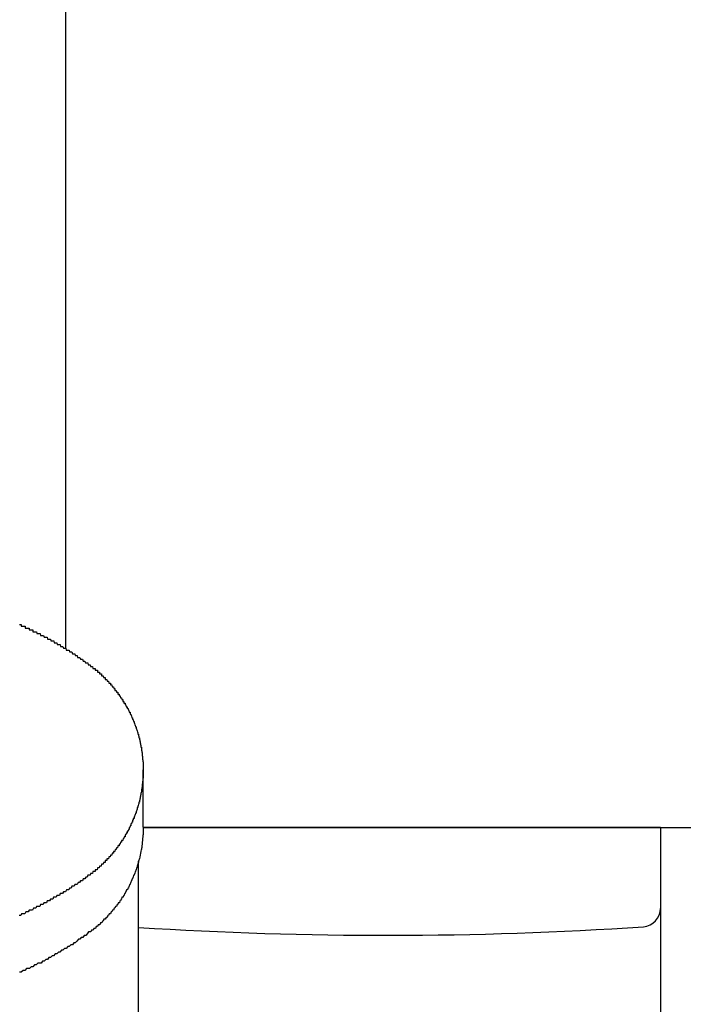
# Model space of a CAD drawing. Extents: x -22 to 21701, y -742 to 14601.
# Drawn here: x 6613 to 6649, y 12245 to 12299 of the extents above; entities that cross this region are included whole.
import ezdxf

# ---------------------------------------------------------------- set-up
doc = ezdxf.new("R2010")
doc.units = 0
doc.header["$LTSCALE"] = 70
doc.layers.add('_0-1_LAYER_1', color=7, linetype='CONTINUOUS')

msp = doc.modelspace()

# ---------------------------------------------------------------- linework, layer by layer
at = {"layer": '_0-1_LAYER_1', "color": 7, "linetype": 'Continuous'}
for p, q in [((6615, 12665), (6615, 12264.778)), ((6612.5, 12266.1), (6612.51, 12266.1)), ((6612.51, 12266.1), (6612.52, 12266.1)), ((6612.52, 12266.1), (6612.53, 12266.1)), ((6612.53, 12266.1), (6612.54, 12266.1)), ((6612.54, 12266.1), (6612.55, 12266.1)), ((6612.55, 12266.1), (6612.56, 12266.1)), ((6612.56, 12266.1), (6612.57, 12266.1)), ((6612.57, 12266.1), (6612.58, 12266.1)), ((6612.58, 12266.1), (6612.59, 12266)), ((6612.59, 12266), (6612.6, 12266)), ((6612.6, 12266), (6612.61, 12266)), ((6612.61, 12266), (6612.62, 12266)), ((6612.62, 12266), (6612.63, 12266)), ((6612.63, 12266), (6612.64, 12266)), ((6612.64, 12266), (6612.65, 12266)), ((6612.65, 12266), (6612.66, 12266)), ((6612.66, 12266), (6612.67, 12266)), ((6612.67, 12266), (6612.68, 12266)), ((6612.68, 12266), (6612.69, 12266)), ((6612.69, 12266), (6612.7, 12266)), ((6612.7, 12266), (6612.71, 12266)), ((6612.71, 12266), (6612.72, 12266)), ((6612.72, 12266), (6612.73, 12266)), ((6612.73, 12266), (6612.74, 12266)), ((6612.74, 12266), (6612.75, 12266)), ((6612.75, 12266), (6612.76, 12266)), ((6612.76, 12266), (6612.77, 12266)), ((6612.77, 12266), (6612.78, 12266)), ((6612.78, 12266), (6612.79, 12266)), ((6612.79, 12266), (6612.8, 12266)), ((6612.8, 12266), (6612.81, 12265.9)), ((6612.81, 12265.9), (6612.82, 12265.9)), ((6612.82, 12265.9), (6612.83, 12265.9)), ((6612.83, 12265.9), (6612.84, 12265.9)), ((6612.84, 12265.9), (6612.85, 12265.9)), ((6612.85, 12265.9), (6612.86, 12265.9)), ((6612.86, 12265.9), (6612.87, 12265.9)), ((6612.87, 12265.9), (6612.88, 12265.9)), ((6612.88, 12265.9), (6612.89, 12265.9)), ((6612.89, 12265.9), (6612.9, 12265.9)), ((6612.9, 12265.9), (6612.91, 12265.9)), ((6612.91, 12265.9), (6612.92, 12265.9)), ((6612.92, 12265.9), (6612.93, 12265.9)), ((6612.93, 12265.9), (6612.94, 12265.9)), ((6612.94, 12265.9), (6612.95, 12265.9)), ((6612.95, 12265.9), (6612.96, 12265.9)), ((6612.96, 12265.9), (6612.97, 12265.9)), ((6612.97, 12265.9), (6612.98, 12265.9)), ((6612.98, 12265.9), (6612.99, 12265.9)), ((6612.99, 12265.9), (6613, 12265.9)), ((6613, 12265.9), (6613.01, 12265.9)), ((6613.01, 12265.9), (6613.02, 12265.9)), ((6613.02, 12265.9), (6613.03, 12265.8)), ((6613.03, 12265.8), (6613.04, 12265.8)), ((6613.04, 12265.8), (6613.05, 12265.8)), ((6613.05, 12265.8), (6613.06, 12265.8)), ((6613.06, 12265.8), (6613.07, 12265.8)), ((6613.07, 12265.8), (6613.08, 12265.8)), ((6613.08, 12265.8), (6613.09, 12265.8)), ((6613.09, 12265.8), (6613.1, 12265.8)), ((6613.1, 12265.8), (6613.11, 12265.8)), ((6613.11, 12265.8), (6613.12, 12265.8)), ((6613.12, 12265.8), (6613.13, 12265.8)), ((6613.13, 12265.8), (6613.14, 12265.8)), ((6613.14, 12265.8), (6613.15, 12265.8)), ((6613.15, 12265.8), (6613.16, 12265.8)), ((6613.16, 12265.8), (6613.17, 12265.8)), ((6613.17, 12265.8), (6613.18, 12265.8)), ((6613.18, 12265.8), (6613.19, 12265.8)), ((6613.19, 12265.8), (6613.2, 12265.8)), ((6613.2, 12265.8), (6613.21, 12265.8)), ((6613.21, 12265.8), (6613.22, 12265.8)), ((6613.22, 12265.8), (6613.23, 12265.8)), ((6613.23, 12265.8), (6613.23, 12265.7)), ((6613.23, 12265.7), (6613.24, 12265.7)), ((6613.24, 12265.7), (6613.25, 12265.7)), ((6613.25, 12265.7), (6613.26, 12265.7)), ((6613.26, 12265.7), (6613.27, 12265.7)), ((6613.27, 12265.7), (6613.28, 12265.7)), ((6613.28, 12265.7), (6613.29, 12265.7)), ((6613.29, 12265.7), (6613.3, 12265.7)), ((6613.3, 12265.7), (6613.31, 12265.7)), ((6613.31, 12265.7), (6613.32, 12265.7)), ((6613.32, 12265.7), (6613.33, 12265.7)), ((6613.33, 12265.7), (6613.34, 12265.7)), ((6613.34, 12265.7), (6613.35, 12265.7)), ((6613.35, 12265.7), (6613.36, 12265.7)), ((6613.36, 12265.7), (6613.37, 12265.7)), ((6613.37, 12265.7), (6613.38, 12265.7)), ((6613.38, 12265.7), (6613.39, 12265.7)), ((6613.39, 12265.7), (6613.4, 12265.7)), ((6613.4, 12265.7), (6613.41, 12265.7)), ((6613.41, 12265.7), (6613.42, 12265.7)), ((6613.42, 12265.7), (6613.43, 12265.7)), ((6613.43, 12265.7), (6613.44, 12265.6)), ((6613.44, 12265.6), (6613.45, 12265.6)), ((6613.45, 12265.6), (6613.46, 12265.6)), ((6613.46, 12265.6), (6613.47, 12265.6)), ((6613.47, 12265.6), (6613.48, 12265.6)), ((6613.48, 12265.6), (6613.49, 12265.6)), ((6613.49, 12265.6), (6613.5, 12265.6)), ((6613.5, 12265.6), (6613.51, 12265.6)), ((6613.51, 12265.6), (6613.53, 12265.6)), ((6613.53, 12265.6), (6613.56, 12265.6)), ((6613.56, 12265.6), (6613.58, 12265.6)), ((6613.58, 12265.6), (6613.6, 12265.6)), ((6613.6, 12265.6), (6613.63, 12265.6)), ((6613.63, 12265.6), (6613.65, 12265.5)), ((6613.65, 12265.5), (6613.67, 12265.5)), ((6613.67, 12265.5), (6613.7, 12265.5)), ((6613.7, 12265.5), (6613.72, 12265.5)), ((6613.72, 12265.5), (6613.74, 12265.5)), ((6613.74, 12265.5), (6613.77, 12265.5)), ((6613.77, 12265.5), (6613.79, 12265.5)), ((6613.79, 12265.5), (6613.81, 12265.5)), ((6613.81, 12265.5), (6613.84, 12265.4)), ((6613.84, 12265.4), (6613.86, 12265.4)), ((6613.86, 12265.4), (6613.88, 12265.4)), ((6613.88, 12265.4), (6613.91, 12265.4)), ((6613.91, 12265.4), (6613.93, 12265.4)), ((6613.93, 12265.4), (6613.95, 12265.4)), ((6613.95, 12265.4), (6613.98, 12265.4)), ((6613.98, 12265.4), (6614, 12265.4)), ((6614, 12265.4), (6614.02, 12265.3)), ((6614.02, 12265.3), (6614.04, 12265.3)), ((6614.04, 12265.3), (6614.07, 12265.3)), ((6614.07, 12265.3), (6614.09, 12265.3)), ((6614.09, 12265.3), (6614.11, 12265.3)), ((6614.11, 12265.3), (6614.14, 12265.3)), ((6614.14, 12265.3), (6614.16, 12265.3)), ((6614.16, 12265.3), (6614.18, 12265.3)), ((6614.18, 12265.3), (6614.21, 12265.2)), ((6614.21, 12265.2), (6614.23, 12265.2)), ((6614.23, 12265.2), (6614.25, 12265.2)), ((6614.25, 12265.2), (6614.28, 12265.2)), ((6614.28, 12265.2), (6614.3, 12265.2)), ((6614.3, 12265.2), (6614.32, 12265.2)), ((6614.32, 12265.2), (6614.34, 12265.2)), ((6614.34, 12265.2), (6614.37, 12265.2)), ((6614.37, 12265.2), (6614.39, 12265.1)), ((6614.39, 12265.1), (6614.41, 12265.1)), ((6614.41, 12265.1), (6614.44, 12265.1)), ((6614.44, 12265.1), (6614.46, 12265.1)), ((6614.46, 12265.1), (6614.48, 12265.1)), ((6614.48, 12265.1), (6614.5, 12265.1)), ((6614.5, 12265.1), (6614.53, 12265.1)), ((6614.53, 12265.1), (6614.55, 12265)), ((6614.55, 12265), (6614.57, 12265)), ((6614.57, 12265), (6614.59, 12265)), ((6614.59, 12265), (6614.62, 12265)), ((6614.62, 12265), (6614.64, 12265)), ((6614.64, 12265), (6614.66, 12265)), ((6614.66, 12265), (6614.69, 12265)), ((6614.69, 12265), (6614.71, 12265)), ((6614.71, 12265), (6614.73, 12264.9)), ((6614.73, 12264.9), (6614.75, 12264.9)), ((6614.75, 12264.9), (6614.78, 12264.9)), ((6614.78, 12264.9), (6614.8, 12264.9)), ((6614.8, 12264.9), (6614.82, 12264.9)), ((6614.82, 12264.9), (6614.84, 12264.9)), ((6614.84, 12264.9), (6614.87, 12264.9)), ((6614.87, 12264.9), (6614.89, 12264.8)), ((6614.89, 12264.8), (6614.91, 12264.8)), ((6614.91, 12264.8), (6614.93, 12264.8)), ((6614.93, 12264.8), (6614.96, 12264.8)), ((6614.96, 12264.8), (6614.98, 12264.8)), ((6614.98, 12264.8), (6615, 12264.8)), ((6615, 12264.8), (6615.02, 12264.8)), ((6615.02, 12264.8), (6615.05, 12264.7)), ((6615.05, 12264.7), (6615.07, 12264.7)), ((6615.07, 12264.7), (6615.09, 12264.7)), ((6615.09, 12264.7), (6615.11, 12264.7)), ((6615.11, 12264.7), (6615.13, 12264.7)), ((6615.13, 12264.7), (6615.16, 12264.7)), ((6615.16, 12264.7), (6615.18, 12264.7)), ((6615.18, 12264.7), (6615.2, 12264.7)), ((6615.2, 12264.7), (6615.22, 12264.6)), ((6615.22, 12264.6), (6615.25, 12264.6)), ((6615.25, 12264.6), (6615.27, 12264.6)), ((6615.27, 12264.6), (6615.29, 12264.6)), ((6615.29, 12264.6), (6615.31, 12264.6)), ((6615.31, 12264.6), (6615.33, 12264.6)), ((6615.33, 12264.6), (6615.36, 12264.6)), ((6615.36, 12264.6), (6615.38, 12264.5)), ((6615.38, 12264.5), (6615.4, 12264.5)), ((6615.4, 12264.5), (6615.42, 12264.5)), ((6615.42, 12264.5), (6615.44, 12264.5)), ((6615.44, 12264.5), (6615.47, 12264.5)), ((6615.47, 12264.5), (6615.49, 12264.5)), ((6615.49, 12264.5), (6615.51, 12264.5)), ((6615.51, 12264.5), (6615.53, 12264.4)), ((6615.53, 12264.4), (6615.55, 12264.4)), ((6615.55, 12264.4), (6615.58, 12264.4)), ((6615.58, 12264.4), (6615.6, 12264.4)), ((6615.6, 12264.4), (6615.62, 12264.4)), ((6615.62, 12264.4), (6615.64, 12264.4)), ((6615.64, 12264.4), (6615.66, 12264.3)), ((6615.66, 12264.3), (6615.68, 12264.3)), ((6615.68, 12264.3), (6615.71, 12264.3)), ((6615.71, 12264.3), (6615.73, 12264.3)), ((6615.73, 12264.3), (6615.75, 12264.3)), ((6615.75, 12264.3), (6615.77, 12264.3)), ((6615.77, 12264.3), (6615.79, 12264.3)), ((6615.79, 12264.3), (6615.82, 12264.2)), ((6615.82, 12264.2), (6615.84, 12264.2)), ((6615.84, 12264.2), (6615.86, 12264.2)), ((6615.86, 12264.2), (6615.88, 12264.2)), ((6615.88, 12264.2), (6615.9, 12264.2)), ((6615.9, 12264.2), (6615.92, 12264.2)), ((6615.92, 12264.2), (6615.94, 12264.2)), ((6615.94, 12264.2), (6615.97, 12264.1)), ((6615.97, 12264.1), (6615.99, 12264.1)), ((6615.99, 12264.1), (6616.01, 12264.1)), ((6616.01, 12264.1), (6616.03, 12264.1)), ((6616.03, 12264.1), (6616.05, 12264.1)), ((6616.05, 12264.1), (6616.07, 12264.1)), ((6616.07, 12264.1), (6616.09, 12264)), ((6616.09, 12264), (6616.12, 12264)), ((6616.12, 12264), (6616.14, 12264)), ((6616.14, 12264), (6616.16, 12264)), ((6616.16, 12264), (6616.18, 12264)), ((6616.18, 12264), (6616.2, 12264)), ((6616.2, 12264), (6616.22, 12264)), ((6616.22, 12264), (6616.24, 12263.9)), ((6616.24, 12263.9), (6616.27, 12263.9)), ((6616.27, 12263.9), (6616.29, 12263.9)), ((6616.29, 12263.9), (6616.31, 12263.9)), ((6616.31, 12263.9), (6616.33, 12263.9)), ((6616.33, 12263.9), (6616.35, 12263.9)), ((6616.35, 12263.9), (6616.36, 12263.9)), ((6616.36, 12263.9), (6616.37, 12263.8)), ((6616.37, 12263.8), (6616.38, 12263.8)), ((6616.38, 12263.8), (6616.39, 12263.8)), ((6616.39, 12263.8), (6616.4, 12263.8)), ((6616.4, 12263.8), (6616.42, 12263.8)), ((6616.42, 12263.8), (6616.43, 12263.8)), ((6616.43, 12263.8), (6616.44, 12263.8)), ((6616.44, 12263.8), (6616.45, 12263.8)), ((6616.45, 12263.8), (6616.46, 12263.8)), ((6616.46, 12263.8), (6616.47, 12263.8)), ((6616.47, 12263.8), (6616.48, 12263.8)), ((6616.48, 12263.8), (6616.49, 12263.8)), ((6616.49, 12263.8), (6616.5, 12263.7)), ((6616.5, 12263.7), (6616.51, 12263.7)), ((6616.51, 12263.7), (6616.52, 12263.7)), ((6616.52, 12263.7), (6616.53, 12263.7)), ((6616.53, 12263.7), (6616.55, 12263.7)), ((6616.55, 12263.7), (6616.56, 12263.7)), ((6616.56, 12263.7), (6616.57, 12263.7)), ((6616.57, 12263.7), (6616.58, 12263.7)), ((6616.58, 12263.7), (6616.59, 12263.7)), ((6616.59, 12263.7), (6616.6, 12263.7)), ((6616.6, 12263.7), (6616.61, 12263.7)), ((6616.61, 12263.7), (6616.62, 12263.7)), ((6616.62, 12263.7), (6616.63, 12263.6)), ((6616.63, 12263.6), (6616.64, 12263.6)), ((6616.64, 12263.6), (6616.65, 12263.6)), ((6616.65, 12263.6), (6616.66, 12263.6)), ((6616.66, 12263.6), (6616.67, 12263.6)), ((6616.67, 12263.6), (6616.68, 12263.6)), ((6616.68, 12263.6), (6616.69, 12263.6)), ((6616.69, 12263.6), (6616.7, 12263.6)), ((6616.7, 12263.6), (6616.71, 12263.6)), ((6616.71, 12263.6), (6616.72, 12263.6)), ((6616.72, 12263.6), (6616.73, 12263.6)), ((6616.73, 12263.6), (6616.75, 12263.6)), ((6616.75, 12263.6), (6616.76, 12263.5)), ((6616.76, 12263.5), (6616.77, 12263.5)), ((6616.77, 12263.5), (6616.78, 12263.5)), ((6616.78, 12263.5), (6616.79, 12263.5)), ((6616.79, 12263.5), (6616.8, 12263.5)), ((6616.8, 12263.5), (6616.81, 12263.5)), ((6616.81, 12263.5), (6616.82, 12263.5)), ((6616.82, 12263.5), (6616.83, 12263.5)), ((6616.83, 12263.5), (6616.84, 12263.5)), ((6616.84, 12263.5), (6616.85, 12263.5)), ((6616.85, 12263.5), (6616.86, 12263.5)), ((6616.86, 12263.5), (6616.87, 12263.4)), ((6616.87, 12263.4), (6616.88, 12263.4)), ((6616.88, 12263.4), (6616.89, 12263.4)), ((6616.89, 12263.4), (6616.9, 12263.4)), ((6616.9, 12263.4), (6616.91, 12263.4)), ((6616.91, 12263.4), (6616.92, 12263.4)), ((6616.92, 12263.4), (6616.93, 12263.4)), ((6616.93, 12263.4), (6616.94, 12263.4)), ((6616.94, 12263.4), (6616.95, 12263.4)), ((6616.95, 12263.4), (6616.96, 12263.4)), ((6616.96, 12263.4), (6616.97, 12263.4)), ((6616.97, 12263.4), (6616.98, 12263.3)), ((6616.98, 12263.3), (6616.99, 12263.3)), ((6616.99, 12263.3), (6617, 12263.3)), ((6617, 12263.3), (6617.01, 12263.3)), ((6617.01, 12263.3), (6617.02, 12263.3)), ((6617.02, 12263.3), (6617.03, 12263.3)), ((6617.03, 12263.3), (6617.04, 12263.3)), ((6617.04, 12263.3), (6617.05, 12263.3)), ((6617.05, 12263.3), (6617.06, 12263.3)), ((6617.06, 12263.3), (6617.07, 12263.3)), ((6617.07, 12263.3), (6617.08, 12263.2)), ((6617.08, 12263.2), (6617.09, 12263.2)), ((6617.09, 12263.2), (6617.1, 12263.2)), ((6617.1, 12263.2), (6617.11, 12263.2)), ((6617.11, 12263.2), (6617.12, 12263.2)), ((6617.12, 12263.2), (6617.13, 12263.2)), ((6617.13, 12263.2), (6617.14, 12263.2)), ((6617.14, 12263.2), (6617.15, 12263.2)), ((6617.15, 12263.2), (6617.16, 12263.2)), ((6617.16, 12263.2), (6617.17, 12263.2)), ((6617.17, 12263.2), (6617.18, 12263.2)), ((6617.18, 12263.2), (6617.18, 12263.1)), ((6617.18, 12263.1), (6617.19, 12263.1)), ((6617.19, 12263.1), (6617.2, 12263.1)), ((6617.2, 12263.1), (6617.21, 12263.1)), ((6617.21, 12263.1), (6617.22, 12263.1)), ((6617.22, 12263.1), (6617.23, 12263.1)), ((6617.23, 12263.1), (6617.24, 12263.1)), ((6617.24, 12263.1), (6617.25, 12263.1)), ((6617.25, 12263.1), (6617.26, 12263.1)), ((6617.26, 12263.1), (6617.27, 12263.1)), ((6617.27, 12263.1), (6617.28, 12263)), ((6617.28, 12263), (6617.29, 12263)), ((6617.29, 12263), (6617.3, 12263)), ((6617.3, 12263), (6617.31, 12263)), ((6617.31, 12263), (6617.32, 12263)), ((6617.32, 12263), (6617.33, 12263)), ((6617.33, 12263), (6617.34, 12263)), ((6617.34, 12263), (6617.35, 12263)), ((6617.35, 12263), (6617.36, 12263)), ((6617.36, 12263), (6617.37, 12262.9)), ((6617.37, 12262.9), (6617.38, 12262.9)), ((6617.38, 12262.9), (6617.39, 12262.9)), ((6617.39, 12262.9), (6617.4, 12262.9)), ((6617.4, 12262.9), (6617.41, 12262.9)), ((6617.41, 12262.9), (6617.42, 12262.9)), ((6617.42, 12262.9), (6617.43, 12262.9)), ((6617.43, 12262.9), (6617.44, 12262.9)), ((6617.44, 12262.9), (6617.45, 12262.9)), ((6617.45, 12262.9), (6617.46, 12262.9)), ((6617.46, 12262.9), (6617.46, 12262.8)), ((6617.46, 12262.8), (6617.47, 12262.8)), ((6617.47, 12262.8), (6617.48, 12262.8)), ((6617.48, 12262.8), (6617.49, 12262.8)), ((6617.49, 12262.8), (6617.5, 12262.8)), ((6617.5, 12262.8), (6617.51, 12262.8)), ((6617.51, 12262.8), (6617.52, 12262.8)), ((6617.52, 12262.8), (6617.53, 12262.8)), ((6617.53, 12262.8), (6617.54, 12262.8)), ((6617.54, 12262.8), (6617.55, 12262.7)), ((6617.55, 12262.7), (6617.56, 12262.7)), ((6617.56, 12262.7), (6617.57, 12262.7)), ((6617.57, 12262.7), (6617.58, 12262.7)), ((6617.58, 12262.7), (6617.59, 12262.7)), ((6617.59, 12262.7), (6617.6, 12262.7)), ((6617.6, 12262.7), (6617.61, 12262.7)), ((6617.61, 12262.7), (6617.62, 12262.7)), ((6617.62, 12262.7), (6617.63, 12262.7)), ((6617.63, 12262.7), (6617.64, 12262.6)), ((6617.64, 12262.6), (6617.65, 12262.6)), ((6617.65, 12262.6), (6617.66, 12262.6)), ((6617.66, 12262.6), (6617.67, 12262.6)), ((6617.67, 12262.6), (6617.68, 12262.6)), ((6617.68, 12262.6), (6617.69, 12262.6)), ((6617.69, 12262.6), (6617.7, 12262.6)), ((6617.7, 12262.6), (6617.71, 12262.5)), ((6617.71, 12262.5), (6617.72, 12262.5)), ((6617.72, 12262.5), (6617.73, 12262.5)), ((6617.73, 12262.5), (6617.74, 12262.5)), ((6617.74, 12262.5), (6617.75, 12262.5)), ((6617.75, 12262.5), (6617.76, 12262.5)), ((6617.76, 12262.5), (6617.77, 12262.5)), ((6617.77, 12262.5), (6617.78, 12262.5)), ((6617.78, 12262.5), (6617.79, 12262.4)), ((6617.79, 12262.4), (6617.8, 12262.4)), ((6617.8, 12262.4), (6617.82, 12262.4)), ((6617.82, 12262.4), (6617.83, 12262.4)), ((6617.83, 12262.4), (6617.84, 12262.4)), ((6617.84, 12262.4), (6617.85, 12262.4)), ((6617.85, 12262.4), (6617.86, 12262.4)), ((6617.86, 12262.4), (6617.87, 12262.3)), ((6617.87, 12262.3), (6617.88, 12262.3)), ((6617.88, 12262.3), (6617.89, 12262.3)), ((6617.89, 12262.3), (6617.9, 12262.3)), ((6617.9, 12262.3), (6617.91, 12262.3)), ((6617.91, 12262.3), (6617.92, 12262.3)), ((6617.92, 12262.3), (6617.93, 12262.3)), ((6617.93, 12262.3), (6617.94, 12262.2)), ((6617.94, 12262.2), (6617.95, 12262.2)), ((6617.95, 12262.2), (6617.96, 12262.2)), ((6617.96, 12262.2), (6617.97, 12262.2)), ((6617.97, 12262.2), (6617.98, 12262.2)), ((6617.98, 12262.2), (6617.99, 12262.2)), ((6617.99, 12262.2), (6618, 12262.2)), ((6618, 12262.2), (6618.01, 12262.1)), ((6618.01, 12262.1), (6618.02, 12262.1)), ((6618.02, 12262.1), (6618.03, 12262.1)), ((6618.03, 12262.1), (6618.04, 12262.1)), ((6618.04, 12262.1), (6618.05, 12262.1)), ((6618.05, 12262.1), (6618.06, 12262.1)), ((6618.06, 12262.1), (6618.07, 12262.1)), ((6618.07, 12262.1), (6618.08, 12262)), ((6618.08, 12262), (6618.09, 12262)), ((6618.09, 12262), (6618.1, 12262)), ((6618.1, 12262), (6618.11, 12262)), ((6618.11, 12262), (6618.12, 12262)), ((6618.12, 12262), (6618.13, 12262)), ((6618.13, 12262), (6618.14, 12261.9)), ((6618.14, 12261.9), (6618.15, 12261.9)), ((6618.15, 12261.9), (6618.16, 12261.9)), ((6618.16, 12261.9), (6618.17, 12261.9)), ((6618.17, 12261.9), (6618.18, 12261.9)), ((6618.18, 12261.9), (6618.19, 12261.9)), ((6618.19, 12261.9), (6618.2, 12261.8)), ((6618.2, 12261.8), (6618.21, 12261.8)), ((6618.21, 12261.8), (6618.22, 12261.8)), ((6618.22, 12261.8), (6618.23, 12261.8)), ((6618.23, 12261.8), (6618.24, 12261.8)), ((6618.24, 12261.8), (6618.25, 12261.8)), ((6618.25, 12261.8), (6618.26, 12261.8)), ((6618.26, 12261.8), (6618.26, 12261.7)), ((6618.26, 12261.7), (6618.27, 12261.7)), ((6618.27, 12261.7), (6618.28, 12261.7)), ((6618.28, 12261.7), (6618.29, 12261.7)), ((6618.29, 12261.7), (6618.3, 12261.7)), ((6618.3, 12261.7), (6618.31, 12261.7)), ((6618.31, 12261.7), (6618.32, 12261.6)), ((6618.32, 12261.6), (6618.33, 12261.6)), ((6618.33, 12261.6), (6618.34, 12261.6)), ((6618.34, 12261.6), (6618.35, 12261.6)), ((6618.35, 12261.6), (6618.36, 12261.6)), ((6618.36, 12261.6), (6618.37, 12261.6)), ((6618.37, 12261.6), (6618.38, 12261.5)), ((6618.38, 12261.5), (6618.39, 12261.5)), ((6618.39, 12261.5), (6618.4, 12261.5)), ((6618.4, 12261.5), (6618.41, 12261.5)), ((6618.41, 12261.5), (6618.42, 12261.5)), ((6618.42, 12261.5), (6618.43, 12261.5)), ((6618.43, 12261.5), (6618.44, 12261.4)), ((6618.44, 12261.4), (6618.45, 12261.4)), ((6618.45, 12261.4), (6618.46, 12261.4)), ((6618.46, 12261.4), (6618.47, 12261.4)), ((6618.47, 12261.4), (6618.48, 12261.3)), ((6618.48, 12261.3), (6618.49, 12261.3)), ((6618.49, 12261.3), (6618.5, 12261.3)), ((6618.5, 12261.3), (6618.51, 12261.3)), ((6618.51, 12261.3), (6618.52, 12261.3)), ((6618.52, 12261.3), (6618.53, 12261.3)), ((6618.53, 12261.3), (6618.53, 12261.2)), ((6618.53, 12261.2), (6618.54, 12261.2)), ((6618.54, 12261.2), (6618.55, 12261.2)), ((6618.55, 12261.2), (6618.56, 12261.2)), ((6618.56, 12261.2), (6618.57, 12261.2)), ((6618.57, 12261.2), (6618.58, 12261.2)), ((6618.58, 12261.2), (6618.59, 12261.1)), ((6618.59, 12261.1), (6618.6, 12261.1)), ((6618.6, 12261.1), (6618.61, 12261.1)), ((6618.61, 12261.1), (6618.62, 12261.1)), ((6618.62, 12261.1), (6618.63, 12261)), ((6618.63, 12261), (6618.64, 12261)), ((6618.64, 12261), (6618.65, 12261)), ((6618.65, 12261), (6618.66, 12261)), ((6618.66, 12261), (6618.67, 12261)), ((6618.67, 12261), (6618.67, 12260.9)), ((6618.67, 12260.9), (6618.68, 12260.9)), ((6618.68, 12260.9), (6618.69, 12260.9)), ((6618.69, 12260.9), (6618.7, 12260.9)), ((6618.7, 12260.9), (6618.71, 12260.9)), ((6618.71, 12260.9), (6618.72, 12260.8)), ((6618.72, 12260.8), (6618.73, 12260.8)), ((6618.73, 12260.8), (6618.74, 12260.8)), ((6618.74, 12260.8), (6618.75, 12260.8)), ((6618.75, 12260.8), (6618.76, 12260.7)), ((6618.76, 12260.7), (6618.77, 12260.7)), ((6618.77, 12260.7), (6618.78, 12260.7)), ((6618.78, 12260.7), (6618.79, 12260.6)), ((6618.79, 12260.6), (6618.8, 12260.6)), ((6618.8, 12260.6), (6618.81, 12260.6)), ((6618.81, 12260.6), (6618.82, 12260.6)), ((6618.82, 12260.6), (6618.83, 12260.5)), ((6618.83, 12260.5), (6618.84, 12260.5)), ((6618.84, 12260.5), (6618.85, 12260.5)), ((6618.85, 12260.5), (6618.86, 12260.5)), ((6618.86, 12260.5), (6618.87, 12260.4)), ((6618.87, 12260.4), (6618.88, 12260.4)), ((6618.88, 12260.4), (6618.89, 12260.4)), ((6618.89, 12260.4), (6618.9, 12260.3)), ((6618.9, 12260.3), (6618.91, 12260.3)), ((6618.91, 12260.3), (6618.92, 12260.3)), ((6618.92, 12260.3), (6618.93, 12260.3)), ((6618.93, 12260.3), (6618.94, 12260.2)), ((6618.94, 12260.2), (6618.95, 12260.2)), ((6618.95, 12260.2), (6618.96, 12260.2)), ((6618.96, 12260.2), (6618.96, 12260.1)), ((6618.96, 12260.1), (6618.97, 12260.1)), ((6618.97, 12260.1), (6618.98, 12260.1)), ((6618.98, 12260.1), (6618.99, 12260.1)), ((6618.99, 12260.1), (6618.99, 12260)), ((6618.99, 12260), (6619, 12260)), ((6619, 12260), (6619.01, 12260)), ((6619.01, 12260), (6619.02, 12259.9)), ((6619.02, 12259.9), (6619.03, 12259.9)), ((6619.03, 12259.9), (6619.04, 12259.9)), ((6619.04, 12259.9), (6619.05, 12259.8)), ((6619.05, 12259.8), (6619.06, 12259.8)), ((6619.06, 12259.8), (6619.07, 12259.7)), ((6619.07, 12259.7), (6619.08, 12259.7)), ((6619.08, 12259.7), (6619.09, 12259.7)), ((6619.09, 12259.7), (6619.09, 12259.6)), ((6619.09, 12259.6), (6619.1, 12259.6)), ((6619.1, 12259.6), (6619.11, 12259.6)), ((6619.11, 12259.6), (6619.11, 12259.5)), ((6619.11, 12259.5), (6619.12, 12259.5)), ((6619.12, 12259.5), (6619.13, 12259.4)), ((6619.13, 12259.4), (6619.14, 12259.4)), ((6619.14, 12259.4), (6619.15, 12259.4)), ((6619.15, 12259.4), (6619.15, 12259.3)), ((6619.15, 12259.3), (6619.16, 12259.3)), ((6619.16, 12259.3), (6619.16, 12259.2)), ((6619.16, 12259.2), (6619.17, 12259.2)), ((6619.17, 12259.2), (6619.18, 12259.2)), ((6619.18, 12259.2), (6619.18, 12259.1)), ((6619.18, 12259.1), (6619.19, 12259.1)), ((6619.19, 12259.1), (6619.19, 12259)), ((6619.19, 12259), (6619.2, 12259)), ((6619.2, 12259), (6619.2, 12258.9)), ((6619.2, 12258.9), (6619.21, 12258.9)), ((6619.21, 12258.9), (6619.22, 12258.8)), ((6619.22, 12258.8), (6619.22, 12258.7)), ((6619.22, 12258.7), (6619.23, 12258.7)), ((6619.23, 12258.7), (6619.23, 12258.6)), ((6619.23, 12258.6), (6619.24, 12258.6)), ((6619.24, 12258.6), (6619.24, 12258.5)), ((6619.24, 12258.5), (6619.24, 12258.4)), ((6619.24, 12258.4), (6619.25, 12258.4)), ((6619.25, 12258.4), (6619.25, 12258.3)), ((6619.25, 12258.3), (6619.25, 12258.2)), ((6619.24, 12257.7), (6619.23, 12257.7)), ((6619.23, 12257.7), (6619.23, 12257.6)), ((6619.25, 12257.9), (6619.24, 12257.9)), ((6619.24, 12257.9), (6619.24, 12257.8)), ((6619.24, 12257.8), (6619.24, 12257.7)), ((6619.25, 12258.2), (6619.25, 12258.1)), ((6619.25, 12255.027), (6619.25, 12258.152)), ((6619.25, 12258.1), (6619.25, 12258)), ((6619.25, 12258), (6619.25, 12257.9)), ((6619.19, 12257.2), (6619.18, 12257.2)), ((6619.18, 12257.2), (6619.18, 12257.1)), ((6619.2, 12257.3), (6619.19, 12257.3)), ((6619.19, 12257.3), (6619.19, 12257.2)), ((6619.21, 12257.4), (6619.2, 12257.4)), ((6619.2, 12257.4), (6619.2, 12257.3)), ((6619.22, 12257.5), (6619.21, 12257.4)), ((6619.23, 12257.6), (6619.22, 12257.5)), ((6619.07, 12256.6), (6619.06, 12256.5)), ((6619.08, 12256.6), (6619.07, 12256.6)), ((6619.09, 12256.6), (6619.08, 12256.6)), ((6619.1, 12256.7), (6619.09, 12256.7)), ((6619.09, 12256.7), (6619.09, 12256.6)), ((6619.11, 12256.7), (6619.1, 12256.7)), ((6619.12, 12256.8), (6619.11, 12256.8)), ((6619.11, 12256.8), (6619.11, 12256.7)), ((6619.13, 12256.8), (6619.12, 12256.8)), ((6619.14, 12256.9), (6619.13, 12256.9)), ((6619.13, 12256.9), (6619.13, 12256.8)), ((6619.15, 12257), (6619.14, 12256.9)), ((6619.16, 12257), (6619.15, 12257)), ((6619.17, 12257.1), (6619.16, 12257.1)), ((6619.16, 12257.1), (6619.16, 12257)), ((6619.18, 12257.1), (6619.17, 12257.1)), ((6618.93, 12256.1), (6618.92, 12256)), ((6618.94, 12256.1), (6618.93, 12256.1)), ((6618.95, 12256.1), (6618.94, 12256.1)), ((6618.96, 12256.1), (6618.95, 12256.1)), ((6618.97, 12256.2), (6618.96, 12256.2)), ((6618.96, 12256.2), (6618.96, 12256.1)), ((6618.98, 12256.2), (6618.97, 12256.2)), ((6618.99, 12256.3), (6618.98, 12256.2)), ((6619, 12256.3), (6618.99, 12256.3)), ((6619.01, 12256.3), (6619, 12256.3)), ((6619.02, 12256.4), (6619.01, 12256.3)), ((6619.03, 12256.4), (6619.02, 12256.4)), ((6619.04, 12256.4), (6619.03, 12256.4)), ((6619.05, 12256.5), (6619.04, 12256.5)), ((6619.04, 12256.5), (6619.04, 12256.4)), ((6619.06, 12256.5), (6619.05, 12256.5)), ((6618.76, 12255.6), (6618.75, 12255.5)), ((6618.77, 12255.6), (6618.76, 12255.6)), ((6618.78, 12255.6), (6618.77, 12255.6)), ((6618.79, 12255.7), (6618.78, 12255.6)), ((6618.8, 12255.7), (6618.79, 12255.7)), ((6618.81, 12255.7), (6618.8, 12255.7)), ((6618.82, 12255.7), (6618.81, 12255.7)), ((6618.83, 12255.8), (6618.82, 12255.7)), ((6618.84, 12255.8), (6618.83, 12255.8)), ((6618.85, 12255.8), (6618.84, 12255.8)), ((6618.86, 12255.8), (6618.85, 12255.8)), ((6618.87, 12255.9), (6618.86, 12255.9)), ((6618.86, 12255.9), (6618.86, 12255.8)), ((6618.88, 12255.9), (6618.87, 12255.9)), ((6618.89, 12255.9), (6618.88, 12255.9)), ((6618.9, 12256), (6618.89, 12255.9)), ((6618.91, 12256), (6618.9, 12256)), ((6618.92, 12256), (6618.91, 12256)), ((6618.49, 12255), (6618.48, 12254.9)), ((6618.5, 12255), (6618.49, 12255)), ((6618.51, 12255), (6618.5, 12255)), ((6618.52, 12255), (6618.51, 12255)), ((6618.53, 12255.1), (6618.52, 12255)), ((6618.54, 12255.1), (6618.53, 12255.1)), ((6618.55, 12255.1), (6618.54, 12255.1)), ((6618.56, 12255.1), (6618.55, 12255.1)), ((6618.57, 12255.1), (6618.56, 12255.1)), ((6618.58, 12255.2), (6618.57, 12255.1)), ((6618.59, 12255.2), (6618.58, 12255.2)), ((6618.6, 12255.2), (6618.59, 12255.2)), ((6618.61, 12255.2), (6618.6, 12255.2)), ((6618.62, 12255.2), (6618.61, 12255.2)), ((6618.63, 12255.3), (6618.62, 12255.2)), ((6618.64, 12255.3), (6618.63, 12255.3)), ((6618.65, 12255.3), (6618.64, 12255.3)), ((6618.66, 12255.3), (6618.65, 12255.3)), ((6618.67, 12255.4), (6618.66, 12255.3)), ((6618.68, 12255.4), (6618.67, 12255.4)), ((6618.69, 12255.4), (6618.68, 12255.4)), ((6618.7, 12255.4), (6618.69, 12255.4)), ((6618.71, 12255.4), (6618.7, 12255.4)), ((6618.72, 12255.5), (6618.71, 12255.5)), ((6618.71, 12255.5), (6618.71, 12255.4)), ((6618.73, 12255.5), (6618.72, 12255.5)), ((6618.74, 12255.5), (6618.73, 12255.5)), ((6618.75, 12255.5), (6618.74, 12255.5)), ((6619.25, 12255), (6650, 12255)), ((6619.25, 12255), (6619.25, 12254.9)), ((6647.5, 12255), (6619.25, 12255)), ((6647.5, 12255), (6647.5, 12155)), ((6618.21, 12254.5), (6618.2, 12254.4)), ((6618.22, 12254.5), (6618.21, 12254.5)), ((6618.23, 12254.5), (6618.22, 12254.5)), ((6618.24, 12254.5), (6618.23, 12254.5)), ((6618.25, 12254.5), (6618.24, 12254.5)), ((6618.26, 12254.5), (6618.25, 12254.5)), ((6618.27, 12254.6), (6618.26, 12254.5)), ((6618.28, 12254.6), (6618.27, 12254.6)), ((6618.29, 12254.6), (6618.28, 12254.6)), ((6618.3, 12254.6), (6618.29, 12254.6)), ((6618.31, 12254.6), (6618.3, 12254.6)), ((6618.32, 12254.7), (6618.31, 12254.6)), ((6618.33, 12254.7), (6618.32, 12254.7)), ((6618.34, 12254.7), (6618.33, 12254.7)), ((6618.35, 12254.7), (6618.34, 12254.7)), ((6618.36, 12254.7), (6618.35, 12254.7)), ((6618.37, 12254.7), (6618.36, 12254.7)), ((6618.38, 12254.8), (6618.37, 12254.7)), ((6618.39, 12254.8), (6618.38, 12254.8)), ((6618.4, 12254.8), (6618.39, 12254.8)), ((6618.41, 12254.8), (6618.4, 12254.8)), ((6618.42, 12254.8), (6618.41, 12254.8)), ((6618.43, 12254.8), (6618.42, 12254.8)), ((6618.44, 12254.9), (6618.43, 12254.8)), ((6618.45, 12254.9), (6618.44, 12254.9)), ((6618.46, 12254.9), (6618.45, 12254.9)), ((6618.47, 12254.9), (6618.46, 12254.9)), ((6618.48, 12254.9), (6618.47, 12254.9)), ((6619.23, 12254.5), (6619.22, 12254.4)), ((6619.24, 12254.6), (6619.23, 12254.6)), ((6619.23, 12254.6), (6619.23, 12254.5)), ((6619.25, 12254.8), (6619.24, 12254.7)), ((6619.24, 12254.7), (6619.24, 12254.6)), ((6619.25, 12254.9), (6619.25, 12254.8)), ((6617.87, 12254), (6617.85, 12253.9)), ((6617.88, 12254), (6617.87, 12254)), ((6617.89, 12254), (6617.88, 12254)), ((6617.9, 12254), (6617.89, 12254)), ((6617.91, 12254), (6617.9, 12254)), ((6617.92, 12254), (6617.91, 12254)), ((6617.93, 12254), (6617.92, 12254)), ((6617.94, 12254.1), (6617.93, 12254)), ((6617.95, 12254.1), (6617.94, 12254.1)), ((6617.96, 12254.1), (6617.95, 12254.1)), ((6617.98, 12254.1), (6617.96, 12254.1)), ((6617.99, 12254.1), (6617.98, 12254.1)), ((6618, 12254.1), (6617.99, 12254.1)), ((6618.01, 12254.2), (6618, 12254.1)), ((6618.02, 12254.2), (6618.01, 12254.2)), ((6618.03, 12254.2), (6618.02, 12254.2)), ((6618.04, 12254.2), (6618.03, 12254.2)), ((6618.05, 12254.2), (6618.04, 12254.2)), ((6618.06, 12254.2), (6618.05, 12254.2)), ((6618.07, 12254.3), (6618.06, 12254.2)), ((6618.08, 12254.3), (6618.07, 12254.3)), ((6618.09, 12254.3), (6618.08, 12254.3)), ((6618.1, 12254.3), (6618.09, 12254.3)), ((6618.11, 12254.3), (6618.1, 12254.3)), ((6618.12, 12254.3), (6618.11, 12254.3)), ((6618.14, 12254.3), (6618.12, 12254.3)), ((6618.15, 12254.4), (6618.14, 12254.3)), ((6618.16, 12254.4), (6618.15, 12254.4)), ((6618.17, 12254.4), (6618.16, 12254.4)), ((6618.18, 12254.4), (6618.17, 12254.4)), ((6618.19, 12254.4), (6618.18, 12254.4)), ((6618.2, 12254.4), (6618.19, 12254.4)), ((6619.18, 12254), (6619.17, 12254)), ((6619.17, 12254), (6619.17, 12253.9)), ((6619.19, 12254.1), (6619.18, 12254)), ((6619.2, 12254.1), (6619.19, 12254.1)), ((6619.21, 12254.3), (6619.2, 12254.2)), ((6619.2, 12254.2), (6619.2, 12254.1)), ((6619.22, 12254.4), (6619.21, 12254.3)), ((6617.37, 12253.4), (6617.36, 12253.3)), ((6617.39, 12253.4), (6617.37, 12253.4)), ((6617.4, 12253.4), (6617.39, 12253.4)), ((6617.41, 12253.4), (6617.4, 12253.4)), ((6617.42, 12253.4), (6617.41, 12253.4)), ((6617.44, 12253.4), (6617.42, 12253.4)), ((6617.45, 12253.4), (6617.44, 12253.4)), ((6617.46, 12253.5), (6617.45, 12253.4)), ((6617.48, 12253.5), (6617.46, 12253.5)), ((6617.49, 12253.5), (6617.48, 12253.5)), ((6617.5, 12253.5), (6617.49, 12253.5)), ((6617.51, 12253.5), (6617.5, 12253.5)), ((6617.52, 12253.5), (6617.51, 12253.5)), ((6617.54, 12253.5), (6617.52, 12253.5)), ((6617.55, 12253.6), (6617.54, 12253.5)), ((6617.56, 12253.6), (6617.55, 12253.6)), ((6617.57, 12253.6), (6617.56, 12253.6)), ((6617.59, 12253.6), (6617.57, 12253.6)), ((6617.6, 12253.6), (6617.59, 12253.6)), ((6617.61, 12253.6), (6617.6, 12253.6)), ((6617.62, 12253.6), (6617.61, 12253.6)), ((6617.63, 12253.7), (6617.62, 12253.6)), ((6617.65, 12253.7), (6617.63, 12253.7)), ((6617.66, 12253.7), (6617.65, 12253.7)), ((6617.67, 12253.7), (6617.66, 12253.7)), ((6617.68, 12253.7), (6617.67, 12253.7)), ((6617.69, 12253.7), (6617.68, 12253.7)), ((6617.71, 12253.7), (6617.69, 12253.7)), ((6617.72, 12253.8), (6617.71, 12253.7)), ((6617.73, 12253.8), (6617.72, 12253.8)), ((6617.74, 12253.8), (6617.73, 12253.8)), ((6617.75, 12253.8), (6617.74, 12253.8)), ((6617.76, 12253.8), (6617.75, 12253.8)), ((6617.77, 12253.8), (6617.76, 12253.8)), ((6617.79, 12253.9), (6617.77, 12253.8)), ((6617.8, 12253.9), (6617.79, 12253.9)), ((6617.81, 12253.9), (6617.8, 12253.9)), ((6617.82, 12253.9), (6617.81, 12253.9)), ((6617.83, 12253.9), (6617.82, 12253.9)), ((6617.84, 12253.9), (6617.83, 12253.9)), ((6617.85, 12253.9), (6617.84, 12253.9)), ((6619.06, 12253.4), (6619.04, 12253.3)), ((6619.07, 12253.4), (6619.06, 12253.4)), ((6619.08, 12253.5), (6619.07, 12253.4)), ((6619.09, 12253.5), (6619.08, 12253.5)), ((6619.1, 12253.6), (6619.09, 12253.5)), ((6619.11, 12253.6), (6619.1, 12253.6)), ((6619.12, 12253.7), (6619.11, 12253.6)), ((6619.13, 12253.7), (6619.12, 12253.7)), ((6619.14, 12253.8), (6619.13, 12253.7)), ((6619.15, 12253.8), (6619.14, 12253.8)), ((6619.16, 12253.9), (6619.15, 12253.8)), ((6619.17, 12253.9), (6619.16, 12253.9)), ((6616.86, 12252.9), (6616.85, 12252.8)), ((6616.88, 12252.9), (6616.86, 12252.9)), ((6616.89, 12252.9), (6616.88, 12252.9)), ((6616.91, 12252.9), (6616.89, 12252.9)), ((6616.92, 12252.9), (6616.91, 12252.9)), ((6616.93, 12252.9), (6616.92, 12252.9)), ((6616.95, 12252.9), (6616.93, 12252.9)), ((6616.96, 12252.9), (6616.95, 12252.9)), ((6616.98, 12253), (6616.96, 12252.9)), ((6616.99, 12253), (6616.98, 12253)), ((6617, 12253), (6616.99, 12253)), ((6617.02, 12253), (6617, 12253)), ((6617.03, 12253), (6617.02, 12253)), ((6617.04, 12253), (6617.03, 12253)), ((6617.06, 12253), (6617.04, 12253)), ((6617.07, 12253), (6617.06, 12253)), ((6617.08, 12253.1), (6617.07, 12253)), ((6617.1, 12253.1), (6617.08, 12253.1)), ((6617.11, 12253.1), (6617.1, 12253.1)), ((6617.13, 12253.1), (6617.11, 12253.1)), ((6617.14, 12253.1), (6617.13, 12253.1)), ((6617.15, 12253.1), (6617.14, 12253.1)), ((6617.17, 12253.1), (6617.15, 12253.1)), ((6617.18, 12253.2), (6617.17, 12253.1)), ((6617.19, 12253.2), (6617.18, 12253.2)), ((6617.21, 12253.2), (6617.19, 12253.2)), ((6617.22, 12253.2), (6617.21, 12253.2)), ((6617.23, 12253.2), (6617.22, 12253.2)), ((6617.24, 12253.2), (6617.23, 12253.2)), ((6617.26, 12253.2), (6617.24, 12253.2)), ((6617.27, 12253.3), (6617.26, 12253.2)), ((6617.28, 12253.3), (6617.27, 12253.3)), ((6617.3, 12253.3), (6617.28, 12253.3)), ((6617.31, 12253.3), (6617.3, 12253.3)), ((6617.32, 12253.3), (6617.31, 12253.3)), ((6617.34, 12253.3), (6617.32, 12253.3)), ((6617.35, 12253.3), (6617.34, 12253.3)), ((6617.36, 12253.3), (6617.35, 12253.3)), ((6618.92, 12252.9), (6618.9, 12252.8)), ((6618.93, 12252.9), (6618.92, 12252.9)), ((6618.95, 12253), (6618.93, 12252.9)), ((6618.96, 12253), (6618.95, 12253)), ((6618.98, 12253.1), (6618.96, 12253)), ((6618.99, 12253.1), (6618.98, 12253.1)), ((6619, 12253.2), (6618.99, 12253.1)), ((6619.02, 12253.2), (6619, 12253.2)), ((6619, 12222.034), (6619, 12253.168)), ((6619.03, 12253.3), (6619.02, 12253.2)), ((6619.04, 12253.3), (6619.03, 12253.3)), ((6616.11, 12252.3), (6616.06, 12252.2)), ((6616.15, 12252.3), (6616.11, 12252.3)), ((6616.19, 12252.3), (6616.15, 12252.3)), ((6616.23, 12252.4), (6616.19, 12252.3)), ((6616.27, 12252.4), (6616.23, 12252.4)), ((6616.31, 12252.4), (6616.27, 12252.4)), ((6616.35, 12252.4), (6616.31, 12252.4)), ((6616.37, 12252.5), (6616.35, 12252.4)), ((6616.38, 12252.5), (6616.37, 12252.5)), ((6616.4, 12252.5), (6616.38, 12252.5)), ((6616.41, 12252.5), (6616.4, 12252.5)), ((6616.43, 12252.5), (6616.41, 12252.5)), ((6616.44, 12252.5), (6616.43, 12252.5)), ((6616.46, 12252.5), (6616.44, 12252.5)), ((6616.47, 12252.5), (6616.46, 12252.5)), ((6616.49, 12252.5), (6616.47, 12252.5)), ((6616.5, 12252.6), (6616.49, 12252.5)), ((6616.52, 12252.6), (6616.5, 12252.6)), ((6616.53, 12252.6), (6616.52, 12252.6)), ((6616.55, 12252.6), (6616.53, 12252.6)), ((6616.56, 12252.6), (6616.55, 12252.6)), ((6616.57, 12252.6), (6616.56, 12252.6)), ((6616.59, 12252.6), (6616.57, 12252.6)), ((6616.6, 12252.6), (6616.59, 12252.6)), ((6616.62, 12252.6), (6616.6, 12252.6)), ((6616.63, 12252.7), (6616.62, 12252.6)), ((6616.65, 12252.7), (6616.63, 12252.7)), ((6616.66, 12252.7), (6616.65, 12252.7)), ((6616.68, 12252.7), (6616.66, 12252.7)), ((6616.69, 12252.7), (6616.68, 12252.7)), ((6616.71, 12252.7), (6616.69, 12252.7)), ((6616.72, 12252.7), (6616.71, 12252.7)), ((6616.74, 12252.7), (6616.72, 12252.7)), ((6616.75, 12252.8), (6616.74, 12252.7)), ((6616.76, 12252.8), (6616.75, 12252.8)), ((6616.78, 12252.8), (6616.76, 12252.8)), ((6616.79, 12252.8), (6616.78, 12252.8)), ((6616.81, 12252.8), (6616.79, 12252.8)), ((6616.82, 12252.8), (6616.81, 12252.8)), ((6616.84, 12252.8), (6616.82, 12252.8)), ((6616.85, 12252.8), (6616.84, 12252.8)), ((6618.68, 12252.3), (6618.66, 12252.2)), ((6618.7, 12252.3), (6618.68, 12252.3)), ((6618.72, 12252.4), (6618.7, 12252.3)), ((6618.74, 12252.4), (6618.72, 12252.4)), ((6618.76, 12252.4), (6618.74, 12252.4)), ((6618.78, 12252.5), (6618.76, 12252.4)), ((6618.8, 12252.5), (6618.78, 12252.5)), ((6618.82, 12252.6), (6618.8, 12252.5)), ((6618.83, 12252.6), (6618.82, 12252.6)), ((6618.85, 12252.7), (6618.83, 12252.6)), ((6618.87, 12252.7), (6618.85, 12252.7)), ((6618.88, 12252.8), (6618.87, 12252.7)), ((6618.9, 12252.8), (6618.88, 12252.8)), ((6615.36, 12251.8), (6615.31, 12251.7)), ((6615.4, 12251.8), (6615.36, 12251.8)), ((6615.44, 12251.8), (6615.4, 12251.8)), ((6615.48, 12251.8), (6615.44, 12251.8)), ((6615.52, 12251.9), (6615.48, 12251.8)), ((6615.57, 12251.9), (6615.52, 12251.9)), ((6615.61, 12251.9), (6615.57, 12251.9)), ((6615.65, 12251.9), (6615.61, 12251.9)), ((6615.69, 12252), (6615.65, 12251.9)), ((6615.73, 12252), (6615.69, 12252)), ((6615.78, 12252), (6615.73, 12252)), ((6615.82, 12252.1), (6615.78, 12252)), ((6615.86, 12252.1), (6615.82, 12252.1)), ((6615.9, 12252.1), (6615.86, 12252.1)), ((6615.94, 12252.1), (6615.9, 12252.1)), ((6615.98, 12252.2), (6615.94, 12252.1)), ((6616.02, 12252.2), (6615.98, 12252.2)), ((6616.06, 12252.2), (6616.02, 12252.2)), ((6618.46, 12251.8), (6618.44, 12251.7)), ((6618.48, 12251.8), (6618.46, 12251.8)), ((6618.51, 12251.9), (6618.48, 12251.8)), ((6618.53, 12251.9), (6618.51, 12251.9)), ((6618.55, 12252), (6618.53, 12251.9)), ((6618.58, 12252), (6618.55, 12252)), ((6618.6, 12252.1), (6618.58, 12252)), ((6618.62, 12252.1), (6618.6, 12252.1)), ((6618.64, 12252.2), (6618.62, 12252.1)), ((6618.66, 12252.2), (6618.64, 12252.2)), ((6614.54, 12251.3), (6614.5, 12251.2)), ((6614.58, 12251.3), (6614.54, 12251.3)), ((6614.63, 12251.3), (6614.58, 12251.3)), ((6614.67, 12251.3), (6614.63, 12251.3)), ((6614.71, 12251.4), (6614.67, 12251.3)), ((6614.76, 12251.4), (6614.71, 12251.4)), ((6614.8, 12251.4), (6614.76, 12251.4)), ((6614.84, 12251.4), (6614.8, 12251.4)), ((6614.89, 12251.5), (6614.84, 12251.4)), ((6614.93, 12251.5), (6614.89, 12251.5)), ((6614.97, 12251.5), (6614.93, 12251.5)), ((6615.01, 12251.5), (6614.97, 12251.5)), ((6615.06, 12251.6), (6615.01, 12251.5)), ((6615.1, 12251.6), (6615.06, 12251.6)), ((6615.14, 12251.6), (6615.1, 12251.6)), ((6615.19, 12251.6), (6615.14, 12251.6)), ((6615.23, 12251.7), (6615.19, 12251.6)), ((6615.27, 12251.7), (6615.23, 12251.7)), ((6615.31, 12251.7), (6615.27, 12251.7)), ((6618.18, 12251.3), (6618.15, 12251.2)), ((6618.21, 12251.3), (6618.18, 12251.3)), ((6618.23, 12251.4), (6618.21, 12251.3)), ((6618.26, 12251.4), (6618.23, 12251.4)), ((6618.29, 12251.5), (6618.26, 12251.4)), ((6618.31, 12251.5), (6618.29, 12251.5)), ((6618.34, 12251.6), (6618.31, 12251.5)), ((6618.36, 12251.6), (6618.34, 12251.6)), ((6618.39, 12251.6), (6618.36, 12251.6)), ((6618.41, 12251.7), (6618.39, 12251.6)), ((6618.44, 12251.7), (6618.41, 12251.7)), ((6613.43, 12250.7), (6613.38, 12250.6)), ((6613.47, 12250.7), (6613.43, 12250.7)), ((6613.52, 12250.7), (6613.47, 12250.7)), ((6613.56, 12250.7), (6613.52, 12250.7)), ((6613.61, 12250.7), (6613.56, 12250.7)), ((6613.65, 12250.8), (6613.61, 12250.7)), ((6613.7, 12250.8), (6613.65, 12250.8)), ((6613.74, 12250.8), (6613.7, 12250.8)), ((6613.79, 12250.8), (6613.74, 12250.8)), ((6613.83, 12250.9), (6613.79, 12250.8)), ((6613.88, 12250.9), (6613.83, 12250.9)), ((6613.92, 12250.9), (6613.88, 12250.9)), ((6613.97, 12250.9), (6613.92, 12250.9)), ((6614.01, 12251), (6613.97, 12250.9)), ((6614.06, 12251), (6614.01, 12251)), ((6614.1, 12251), (6614.06, 12251)), ((6614.14, 12251), (6614.1, 12251)), ((6614.19, 12251.1), (6614.14, 12251)), ((6614.23, 12251.1), (6614.19, 12251.1)), ((6614.28, 12251.1), (6614.23, 12251.1)), ((6614.32, 12251.1), (6614.28, 12251.1)), ((6614.36, 12251.2), (6614.32, 12251.1)), ((6614.41, 12251.2), (6614.36, 12251.2)), ((6614.45, 12251.2), (6614.41, 12251.2)), ((6614.5, 12251.2), (6614.45, 12251.2)), ((6617.73, 12250.7), (6617.7, 12250.6)), ((6617.76, 12250.7), (6617.73, 12250.7)), ((6617.79, 12250.7), (6617.76, 12250.7)), ((6617.83, 12250.8), (6617.79, 12250.7)), ((6617.86, 12250.8), (6617.83, 12250.8)), ((6617.89, 12250.9), (6617.86, 12250.8)), ((6617.92, 12250.9), (6617.89, 12250.9)), ((6617.95, 12250.9), (6617.92, 12250.9)), ((6617.98, 12251), (6617.95, 12250.9)), ((6618.01, 12251), (6617.98, 12251)), ((6618.04, 12251.1), (6618.01, 12251)), ((6618.07, 12251.1), (6618.04, 12251.1)), ((6618.09, 12251.2), (6618.07, 12251.1)), ((6618.12, 12251.2), (6618.09, 12251.2)), ((6618.15, 12251.2), (6618.12, 12251.2)), ((6612.51, 12250.2), (6612.47, 12250.2)), ((6612.56, 12250.2), (6612.51, 12250.2)), ((6612.61, 12250.3), (6612.56, 12250.2)), ((6612.65, 12250.3), (6612.61, 12250.3)), ((6612.7, 12250.3), (6612.65, 12250.3)), ((6612.74, 12250.3), (6612.7, 12250.3)), ((6612.79, 12250.3), (6612.74, 12250.3)), ((6612.84, 12250.4), (6612.79, 12250.3)), ((6612.88, 12250.4), (6612.84, 12250.4)), ((6612.93, 12250.4), (6612.88, 12250.4)), ((6612.97, 12250.4), (6612.93, 12250.4)), ((6613.02, 12250.5), (6612.97, 12250.4)), ((6613.07, 12250.5), (6613.02, 12250.5)), ((6613.11, 12250.5), (6613.07, 12250.5)), ((6613.16, 12250.5), (6613.11, 12250.5)), ((6613.2, 12250.5), (6613.16, 12250.5)), ((6613.25, 12250.6), (6613.2, 12250.5)), ((6613.29, 12250.6), (6613.25, 12250.6)), ((6613.34, 12250.6), (6613.29, 12250.6)), ((6613.38, 12250.6), (6613.34, 12250.6)), ((6617.32, 12250.2), (6617.29, 12250.1)), ((6617.36, 12250.2), (6617.32, 12250.2)), ((6617.39, 12250.3), (6617.36, 12250.2)), ((6617.43, 12250.3), (6617.39, 12250.3)), ((6617.46, 12250.3), (6617.43, 12250.3)), ((6617.5, 12250.4), (6617.46, 12250.3)), ((6617.53, 12250.4), (6617.5, 12250.4)), ((6617.57, 12250.5), (6617.53, 12250.4)), ((6617.6, 12250.5), (6617.57, 12250.5)), ((6617.63, 12250.5), (6617.6, 12250.5)), ((6617.67, 12250.6), (6617.63, 12250.5)), ((6617.7, 12250.6), (6617.67, 12250.6)), ((6616.8, 12249.7), (6616.76, 12249.6)), ((6616.84, 12249.7), (6616.8, 12249.7)), ((6616.88, 12249.7), (6616.84, 12249.7)), ((6616.91, 12249.8), (6616.88, 12249.7)), ((6616.95, 12249.8), (6616.91, 12249.8)), ((6616.99, 12249.8), (6616.95, 12249.8)), ((6617.03, 12249.9), (6616.99, 12249.8)), ((6617.07, 12249.9), (6617.03, 12249.9)), ((6617.1, 12250), (6617.07, 12249.9)), ((6617.14, 12250), (6617.1, 12250)), ((6617.18, 12250), (6617.14, 12250)), ((6617.22, 12250.1), (6617.18, 12250)), ((6617.25, 12250.1), (6617.22, 12250.1)), ((6617.29, 12250.1), (6617.25, 12250.1)), ((6616.03, 12249.1), (6615.95, 12249)), ((6616.11, 12249.1), (6616.03, 12249.1)), ((6616.19, 12249.2), (6616.11, 12249.1)), ((6616.27, 12249.3), (6616.19, 12249.2)), ((6616.35, 12249.3), (6616.27, 12249.3)), ((6616.39, 12249.3), (6616.35, 12249.3)), ((6616.43, 12249.4), (6616.39, 12249.3)), ((6616.48, 12249.4), (6616.43, 12249.4)), ((6616.52, 12249.4), (6616.48, 12249.4)), ((6616.56, 12249.5), (6616.52, 12249.4)), ((6616.6, 12249.5), (6616.56, 12249.5)), ((6616.64, 12249.5), (6616.6, 12249.5)), ((6616.68, 12249.6), (6616.64, 12249.5)), ((6616.72, 12249.6), (6616.68, 12249.6)), ((6616.76, 12249.6), (6616.72, 12249.6)), ((6615.29, 12248.6), (6615.21, 12248.5)), ((6615.38, 12248.6), (6615.29, 12248.6)), ((6615.46, 12248.7), (6615.38, 12248.6)), ((6615.54, 12248.7), (6615.46, 12248.7)), ((6615.62, 12248.8), (6615.54, 12248.7)), ((6615.71, 12248.9), (6615.62, 12248.8)), ((6615.79, 12248.9), (6615.71, 12248.9)), ((6615.87, 12249), (6615.79, 12248.9)), ((6615.95, 12249), (6615.87, 12249)), ((6614.28, 12248), (6614.19, 12247.9)), ((6614.36, 12248), (6614.28, 12248)), ((6614.45, 12248.1), (6614.36, 12248)), ((6614.53, 12248.1), (6614.45, 12248.1)), ((6614.62, 12248.2), (6614.53, 12248.1)), ((6614.7, 12248.2), (6614.62, 12248.2)), ((6614.79, 12248.3), (6614.7, 12248.2)), ((6614.87, 12248.3), (6614.79, 12248.3)), ((6614.96, 12248.4), (6614.87, 12248.3)), ((6615.04, 12248.4), (6614.96, 12248.4)), ((6615.13, 12248.5), (6615.04, 12248.4)), ((6615.21, 12248.5), (6615.13, 12248.5)), ((6613.31, 12247.5), (6613.22, 12247.4)), ((6613.4, 12247.5), (6613.31, 12247.5)), ((6613.49, 12247.6), (6613.4, 12247.5)), ((6613.58, 12247.6), (6613.49, 12247.6)), ((6613.67, 12247.6), (6613.58, 12247.6)), ((6613.75, 12247.7), (6613.67, 12247.6)), ((6613.84, 12247.7), (6613.75, 12247.7)), ((6613.93, 12247.8), (6613.84, 12247.7)), ((6614.02, 12247.8), (6613.93, 12247.8)), ((6614.1, 12247.9), (6614.02, 12247.8)), ((6614.19, 12247.9), (6614.1, 12247.9)), ((6612.59, 12247.1), (6612.5, 12247.1)), ((6612.69, 12247.2), (6612.59, 12247.1)), ((6612.78, 12247.2), (6612.69, 12247.2)), ((6612.87, 12247.3), (6612.78, 12247.2)), ((6612.96, 12247.3), (6612.87, 12247.3)), ((6613.04, 12247.3), (6612.96, 12247.3)), ((6613.13, 12247.4), (6613.04, 12247.3)), ((6613.22, 12247.4), (6613.13, 12247.4))]:
    msp.add_line(p, q, dxfattribs=at)
for centre, radius, start, end in [((6646.5, 12250.588), 1, 273.8373, 0), ((6632.5, 12459.315), 210.196, 266.3176, 273.83727)]:
    msp.add_arc(centre, radius, start, end, dxfattribs=at)

doc.saveas('drawing.dxf')
